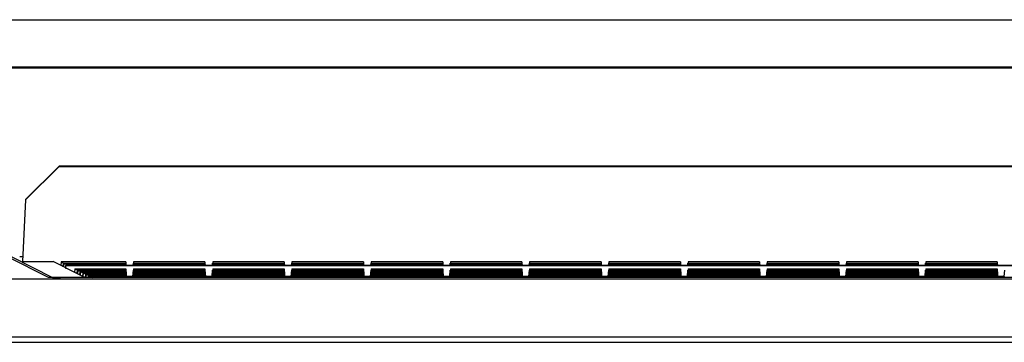
# Model space of a CAD drawing. Units: millimetres. Extents: x -68 to 68, y -91 to 92.
# Drawn here: x -51 to -32, y 86 to 92 of the extents above; entities that cross this region are included whole.
import ezdxf

# ---------------------------------------------------------------- set-up
doc = ezdxf.new("R2010")
doc.units = ezdxf.units.MM
doc.header["$LTSCALE"] = 46.255
doc.layers.add('IMPORT_IGES', color=7, linetype='CONTINUOUS')

msp = doc.modelspace()

# ---------------------------------------------------------------- linework, layer by layer
at = {"layer": 'IMPORT_IGES', "color": 7, "linetype": 'CONTINUOUS'}
for p, q in [((-59.078, 91.653), (59.425, 91.653)), ((59.425, 90.753), (-59.077, 90.753)), ((-59.068, 90.743), (0.174, 90.743)), ((-49.912, 88.883), (-50.545, 88.25)), ((-50.545, 88.242), (-49.912, 88.875)), ((-49.912, 88.883), (-49.912, 88.875)), ((50.259, 88.883), (-49.912, 88.883)), ((-49.912, 88.875), (50.259, 88.875)), ((-50.545, 88.242), (-50.606, 87.075)), ((-50.545, 88.25), (-50.545, 88.242)), ((-50.114, 86.775), (-50.891, 87.163)), ((-50.807, 87.164), (-50.033, 86.777)), ((-50.601, 87.167), (-50.657, 87.167)), ((-50.606, 87.075), (-50.024, 87.075)), ((-49.783, 86.955), (-50.024, 87.075)), ((-49.874, 87.073), (-49.88, 87.003)), ((-49.874, 87.073), (-49.826, 87.049)), ((-48.649, 87.073), (-49.874, 87.073)), ((-48.649, 87.073), (-48.649, 87.049)), ((-48.503, 87.073), (-48.503, 87.049)), ((-47.149, 87.073), (-48.503, 87.073)), ((-47.149, 87.073), (-47.149, 87.049)), ((-47.003, 87.073), (-47.003, 87.049)), ((-45.649, 87.073), (-47.003, 87.073)), ((-45.649, 87.073), (-45.649, 87.049)), ((-45.503, 87.073), (-45.503, 87.049)), ((-44.149, 87.073), (-45.503, 87.073)), ((-44.149, 87.073), (-44.149, 87.049)), ((-44.003, 87.073), (-44.003, 87.049)), ((-42.649, 87.073), (-44.003, 87.073)), ((-42.649, 87.073), (-42.649, 87.049)), ((-42.503, 87.073), (-42.503, 87.049)), ((-41.149, 87.073), (-42.503, 87.073)), ((-41.149, 87.073), (-41.149, 87.049)), ((-41.003, 87.073), (-41.003, 87.049)), ((-39.649, 87.073), (-41.003, 87.073)), ((-39.649, 87.073), (-39.649, 87.049)), ((-39.503, 87.073), (-39.503, 87.049)), ((-38.149, 87.073), (-39.503, 87.073)), ((-38.149, 87.073), (-38.149, 87.049)), ((-38.003, 87.073), (-38.003, 87.049)), ((-36.649, 87.073), (-38.003, 87.073)), ((-36.649, 87.073), (-36.649, 87.049)), ((-36.503, 87.073), (-36.503, 87.049)), ((-35.149, 87.073), (-36.503, 87.073)), ((-35.149, 87.073), (-35.149, 87.049)), ((-35.003, 87.073), (-35.003, 87.049)), ((-33.649, 87.073), (-35.003, 87.073)), ((-33.649, 87.073), (-33.649, 87.049)), ((-33.503, 87.073), (-33.503, 87.049)), ((-32.149, 87.073), (-33.503, 87.073)), ((-32.149, 87.073), (-32.149, 87.049)), ((-49.832, 86.979), (-49.826, 87.049)), ((-49.821, 87.046), (-49.827, 86.977)), ((-49.826, 87.049), (-48.649, 87.049)), ((-49.821, 87.046), (-49.774, 87.023)), ((-49.821, 87.046), (-48.649, 87.046)), ((-49.783, 87.006), (0.114, 87.006)), ((-49.783, 86.944), (-49.783, 87.004)), ((-49.783, 87.004), (0.114, 87.004)), ((-49.762, 86.944), (-49.783, 86.944)), ((-49.775, 87.006), (-49.774, 87.023)), ((-49.774, 87.023), (-48.649, 87.023)), ((-49.768, 87.02), (-49.77, 87.005)), ((-49.768, 87.02), (-49.741, 87.006)), ((-49.768, 87.02), (-48.649, 87.02)), ((-49.421, 86.775), (-49.762, 86.944)), ((-49.611, 86.942), (-49.617, 86.872)), ((-49.611, 86.942), (-49.563, 86.918)), ((-49.611, 86.942), (-48.649, 86.942)), ((-49.569, 86.848), (-49.563, 86.918)), ((-49.558, 86.916), (-49.564, 86.846)), ((-49.563, 86.918), (-48.649, 86.918)), ((-49.558, 86.916), (-49.511, 86.892)), ((-49.558, 86.916), (-48.649, 86.916)), ((-49.517, 86.822), (-49.511, 86.892)), ((-49.506, 86.889), (-49.512, 86.82)), ((-49.511, 86.892), (-48.649, 86.892)), ((-49.506, 86.889), (-49.458, 86.866)), ((-49.506, 86.889), (-48.649, 86.889)), ((-48.649, 87.049), (-48.646, 87.006)), ((-48.649, 87.046), (-48.649, 87.023)), ((-48.649, 87.023), (-48.649, 87.02)), ((-48.649, 87.02), (-48.649, 87.006)), ((-48.649, 86.942), (-48.649, 86.918)), ((-48.649, 86.918), (-48.637, 86.775)), ((-48.649, 86.916), (-48.649, 86.892)), ((-48.649, 86.892), (-48.639, 86.775)), ((-48.649, 86.889), (-48.649, 86.866)), ((-48.644, 87.006), (-48.647, 87.047)), ((-48.646, 87.006), (-48.647, 87.02)), ((-48.636, 86.792), (-48.647, 86.916)), ((-48.637, 86.775), (-48.647, 86.89)), ((-48.503, 86.918), (-48.516, 86.775)), ((-48.516, 86.792), (-48.505, 86.916)), ((-48.515, 86.775), (-48.505, 86.89)), ((-48.503, 86.892), (-48.513, 86.775)), ((-48.509, 87.006), (-48.505, 87.047)), ((-48.503, 87.049), (-48.507, 87.006)), ((-48.507, 87.006), (-48.505, 87.02)), ((-48.503, 87.049), (-47.149, 87.049)), ((-48.503, 87.046), (-48.503, 87.023)), ((-48.503, 87.046), (-47.149, 87.046)), ((-48.503, 87.023), (-48.503, 87.02)), ((-48.503, 87.023), (-47.149, 87.023)), ((-48.503, 87.02), (-48.503, 87.006)), ((-48.503, 87.02), (-47.149, 87.02)), ((-48.503, 86.942), (-48.503, 86.918)), ((-48.503, 86.942), (-47.149, 86.942)), ((-48.503, 86.918), (-47.149, 86.918)), ((-48.503, 86.916), (-48.503, 86.892)), ((-48.503, 86.916), (-47.149, 86.916)), ((-48.503, 86.892), (-47.149, 86.892)), ((-48.503, 86.889), (-48.503, 86.866)), ((-48.503, 86.889), (-47.149, 86.889)), ((-47.149, 87.049), (-47.146, 87.006)), ((-47.149, 87.046), (-47.149, 87.023)), ((-47.149, 87.023), (-47.149, 87.02)), ((-47.149, 87.02), (-47.149, 87.006)), ((-47.149, 86.942), (-47.149, 86.918)), ((-47.149, 86.918), (-47.137, 86.775)), ((-47.149, 86.916), (-47.149, 86.892)), ((-47.149, 86.892), (-47.139, 86.775)), ((-47.149, 86.889), (-47.149, 86.866)), ((-47.144, 87.006), (-47.147, 87.047)), ((-47.146, 87.006), (-47.147, 87.02)), ((-47.136, 86.792), (-47.147, 86.916)), ((-47.137, 86.775), (-47.147, 86.89)), ((-47.003, 86.918), (-47.016, 86.775)), ((-47.016, 86.792), (-47.005, 86.916)), ((-47.015, 86.775), (-47.005, 86.89)), ((-47.003, 86.892), (-47.013, 86.775)), ((-47.009, 87.006), (-47.005, 87.047)), ((-47.003, 87.049), (-47.007, 87.006)), ((-47.007, 87.006), (-47.005, 87.02)), ((-47.003, 87.049), (-45.649, 87.049)), ((-47.003, 87.046), (-47.003, 87.023)), ((-47.003, 87.046), (-45.649, 87.046)), ((-47.003, 87.023), (-47.003, 87.02)), ((-47.003, 87.023), (-45.649, 87.023)), ((-47.003, 87.02), (-47.003, 87.006)), ((-47.003, 87.02), (-45.649, 87.02)), ((-47.003, 86.942), (-47.003, 86.918)), ((-47.003, 86.942), (-45.649, 86.942)), ((-47.003, 86.918), (-45.649, 86.918)), ((-47.003, 86.916), (-47.003, 86.892)), ((-47.003, 86.916), (-45.649, 86.916)), ((-47.003, 86.892), (-45.649, 86.892)), ((-47.003, 86.889), (-47.003, 86.866)), ((-47.003, 86.889), (-45.649, 86.889)), ((-45.649, 87.049), (-45.646, 87.006)), ((-45.649, 87.046), (-45.649, 87.023)), ((-45.649, 87.023), (-45.649, 87.02)), ((-45.649, 87.02), (-45.649, 87.006)), ((-45.649, 86.942), (-45.649, 86.918)), ((-45.649, 86.918), (-45.637, 86.775)), ((-45.649, 86.916), (-45.649, 86.892)), ((-45.649, 86.892), (-45.639, 86.775)), ((-45.649, 86.889), (-45.649, 86.866)), ((-45.644, 87.006), (-45.647, 87.047)), ((-45.646, 87.006), (-45.647, 87.02)), ((-45.636, 86.792), (-45.647, 86.916)), ((-45.637, 86.775), (-45.647, 86.89)), ((-45.503, 86.918), (-45.516, 86.775)), ((-45.516, 86.792), (-45.505, 86.916)), ((-45.515, 86.775), (-45.505, 86.89)), ((-45.503, 86.892), (-45.513, 86.775)), ((-45.509, 87.006), (-45.505, 87.047)), ((-45.503, 87.049), (-45.507, 87.006)), ((-45.507, 87.006), (-45.505, 87.02)), ((-45.503, 87.049), (-44.149, 87.049)), ((-45.503, 87.046), (-45.503, 87.023)), ((-45.503, 87.046), (-44.149, 87.046)), ((-45.503, 87.023), (-45.503, 87.02)), ((-45.503, 87.023), (-44.149, 87.023)), ((-45.503, 87.02), (-45.503, 87.006)), ((-45.503, 87.02), (-44.149, 87.02)), ((-45.503, 86.942), (-45.503, 86.918)), ((-45.503, 86.942), (-44.149, 86.942)), ((-45.503, 86.918), (-44.149, 86.918)), ((-45.503, 86.916), (-45.503, 86.892)), ((-45.503, 86.916), (-44.149, 86.916)), ((-45.503, 86.892), (-44.149, 86.892)), ((-45.503, 86.889), (-45.503, 86.866)), ((-45.503, 86.889), (-44.149, 86.889)), ((-44.149, 87.049), (-44.146, 87.006)), ((-44.149, 87.046), (-44.149, 87.023)), ((-44.149, 87.023), (-44.149, 87.02)), ((-44.149, 87.02), (-44.149, 87.006)), ((-44.149, 86.942), (-44.149, 86.918)), ((-44.149, 86.918), (-44.137, 86.775)), ((-44.149, 86.916), (-44.149, 86.892)), ((-44.149, 86.892), (-44.139, 86.775)), ((-44.149, 86.889), (-44.149, 86.866)), ((-44.144, 87.006), (-44.147, 87.047)), ((-44.146, 87.006), (-44.147, 87.02)), ((-44.136, 86.792), (-44.147, 86.916)), ((-44.137, 86.775), (-44.147, 86.89)), ((-44.003, 86.918), (-44.016, 86.775)), ((-44.016, 86.792), (-44.005, 86.916)), ((-44.015, 86.775), (-44.005, 86.89)), ((-44.003, 86.892), (-44.013, 86.775)), ((-44.009, 87.006), (-44.005, 87.047)), ((-44.003, 87.049), (-44.007, 87.006)), ((-44.007, 87.006), (-44.005, 87.02)), ((-44.003, 87.049), (-42.649, 87.049)), ((-44.003, 87.046), (-44.003, 87.023)), ((-44.003, 87.046), (-42.649, 87.046)), ((-44.003, 87.023), (-44.003, 87.02)), ((-44.003, 87.023), (-42.649, 87.023)), ((-44.003, 87.02), (-44.003, 87.006)), ((-44.003, 87.02), (-42.649, 87.02)), ((-44.003, 86.942), (-44.003, 86.918)), ((-44.003, 86.942), (-42.649, 86.942)), ((-44.003, 86.918), (-42.649, 86.918)), ((-44.003, 86.916), (-44.003, 86.892)), ((-44.003, 86.916), (-42.649, 86.916)), ((-44.003, 86.892), (-42.649, 86.892)), ((-44.003, 86.889), (-44.003, 86.866)), ((-44.003, 86.889), (-42.649, 86.889)), ((-42.649, 87.049), (-42.646, 87.006)), ((-42.649, 87.046), (-42.649, 87.023)), ((-42.649, 87.023), (-42.649, 87.02)), ((-42.649, 87.02), (-42.649, 87.006)), ((-42.649, 86.942), (-42.649, 86.918)), ((-42.649, 86.918), (-42.637, 86.775)), ((-42.649, 86.916), (-42.649, 86.892)), ((-42.649, 86.892), (-42.639, 86.775)), ((-42.649, 86.889), (-42.649, 86.866)), ((-42.644, 87.006), (-42.647, 87.047)), ((-42.646, 87.006), (-42.647, 87.02)), ((-42.636, 86.792), (-42.647, 86.916)), ((-42.637, 86.775), (-42.647, 86.89)), ((-42.503, 86.918), (-42.516, 86.775)), ((-42.516, 86.792), (-42.505, 86.916)), ((-42.515, 86.775), (-42.505, 86.89)), ((-42.503, 86.892), (-42.513, 86.775)), ((-42.509, 87.006), (-42.505, 87.047)), ((-42.503, 87.049), (-42.507, 87.006)), ((-42.507, 87.006), (-42.505, 87.02)), ((-42.503, 87.049), (-41.149, 87.049)), ((-42.503, 87.046), (-42.503, 87.023)), ((-42.503, 87.046), (-41.149, 87.046)), ((-42.503, 87.023), (-42.503, 87.02)), ((-42.503, 87.023), (-41.149, 87.023)), ((-42.503, 87.02), (-42.503, 87.006)), ((-42.503, 87.02), (-41.149, 87.02)), ((-42.503, 86.942), (-42.503, 86.918)), ((-42.503, 86.942), (-41.149, 86.942)), ((-42.503, 86.918), (-41.149, 86.918)), ((-42.503, 86.916), (-42.503, 86.892)), ((-42.503, 86.916), (-41.149, 86.916)), ((-42.503, 86.892), (-41.149, 86.892)), ((-42.503, 86.889), (-42.503, 86.866)), ((-42.503, 86.889), (-41.149, 86.889)), ((-41.149, 87.049), (-41.146, 87.006)), ((-41.149, 87.046), (-41.149, 87.023)), ((-41.149, 87.023), (-41.149, 87.02)), ((-41.149, 87.02), (-41.149, 87.006)), ((-41.149, 86.942), (-41.149, 86.918)), ((-41.149, 86.918), (-41.137, 86.775)), ((-41.149, 86.916), (-41.149, 86.892)), ((-41.149, 86.892), (-41.139, 86.775)), ((-41.149, 86.889), (-41.149, 86.866)), ((-41.144, 87.006), (-41.147, 87.047)), ((-41.146, 87.006), (-41.147, 87.02)), ((-41.136, 86.792), (-41.147, 86.916)), ((-41.137, 86.775), (-41.147, 86.89)), ((-41.003, 86.918), (-41.016, 86.775)), ((-41.016, 86.792), (-41.005, 86.916)), ((-41.015, 86.775), (-41.005, 86.89)), ((-41.003, 86.892), (-41.013, 86.775)), ((-41.009, 87.006), (-41.005, 87.047)), ((-41.003, 87.049), (-41.007, 87.006)), ((-41.007, 87.006), (-41.005, 87.02)), ((-41.003, 87.049), (-39.649, 87.049)), ((-41.003, 87.046), (-41.003, 87.023)), ((-41.003, 87.046), (-39.649, 87.046)), ((-41.003, 87.023), (-41.003, 87.02)), ((-41.003, 87.023), (-39.649, 87.023)), ((-41.003, 87.02), (-41.003, 87.006)), ((-41.003, 87.02), (-39.649, 87.02)), ((-41.003, 86.942), (-41.003, 86.918)), ((-41.003, 86.942), (-39.649, 86.942)), ((-41.003, 86.918), (-39.649, 86.918)), ((-41.003, 86.916), (-41.003, 86.892)), ((-41.003, 86.916), (-39.649, 86.916)), ((-41.003, 86.892), (-39.649, 86.892)), ((-41.003, 86.889), (-41.003, 86.866)), ((-41.003, 86.889), (-39.649, 86.889)), ((-39.649, 87.049), (-39.646, 87.006)), ((-39.649, 87.046), (-39.649, 87.023)), ((-39.649, 87.023), (-39.649, 87.02)), ((-39.649, 87.02), (-39.649, 87.006)), ((-39.649, 86.942), (-39.649, 86.918)), ((-39.649, 86.918), (-39.637, 86.775)), ((-39.649, 86.916), (-39.649, 86.892)), ((-39.649, 86.892), (-39.639, 86.775)), ((-39.649, 86.889), (-39.649, 86.866)), ((-39.644, 87.006), (-39.647, 87.047)), ((-39.646, 87.006), (-39.647, 87.02)), ((-39.636, 86.792), (-39.647, 86.916)), ((-39.637, 86.775), (-39.647, 86.89)), ((-39.503, 86.918), (-39.516, 86.775)), ((-39.516, 86.792), (-39.505, 86.916)), ((-39.515, 86.775), (-39.505, 86.89)), ((-39.503, 86.892), (-39.513, 86.775)), ((-39.509, 87.006), (-39.505, 87.047)), ((-39.503, 87.049), (-39.507, 87.006)), ((-39.507, 87.006), (-39.505, 87.02)), ((-39.503, 87.049), (-38.149, 87.049)), ((-39.503, 87.046), (-39.503, 87.023)), ((-39.503, 87.046), (-38.149, 87.046)), ((-39.503, 87.023), (-39.503, 87.02)), ((-39.503, 87.023), (-38.149, 87.023)), ((-39.503, 87.02), (-39.503, 87.006)), ((-39.503, 87.02), (-38.149, 87.02)), ((-39.503, 86.942), (-39.503, 86.918)), ((-39.503, 86.942), (-38.149, 86.942)), ((-39.503, 86.918), (-38.149, 86.918)), ((-39.503, 86.916), (-39.503, 86.892)), ((-39.503, 86.916), (-38.149, 86.916)), ((-39.503, 86.892), (-38.149, 86.892)), ((-39.503, 86.889), (-39.503, 86.866)), ((-39.503, 86.889), (-38.149, 86.889)), ((-38.149, 87.049), (-38.146, 87.006)), ((-38.149, 87.046), (-38.149, 87.023)), ((-38.149, 87.023), (-38.149, 87.02)), ((-38.149, 87.02), (-38.149, 87.006)), ((-38.149, 86.942), (-38.149, 86.918)), ((-38.149, 86.918), (-38.137, 86.775)), ((-38.149, 86.916), (-38.149, 86.892)), ((-38.149, 86.892), (-38.139, 86.775)), ((-38.149, 86.889), (-38.149, 86.866)), ((-38.144, 87.006), (-38.147, 87.047)), ((-38.146, 87.006), (-38.147, 87.02)), ((-38.136, 86.792), (-38.147, 86.916)), ((-38.137, 86.775), (-38.147, 86.89)), ((-38.003, 86.918), (-38.016, 86.775)), ((-38.016, 86.792), (-38.005, 86.916)), ((-38.015, 86.775), (-38.005, 86.89)), ((-38.003, 86.892), (-38.013, 86.775)), ((-38.009, 87.006), (-38.005, 87.047)), ((-38.003, 87.049), (-38.007, 87.006)), ((-38.007, 87.006), (-38.005, 87.02)), ((-38.003, 87.049), (-36.649, 87.049)), ((-38.003, 87.046), (-38.003, 87.023)), ((-38.003, 87.046), (-36.649, 87.046)), ((-38.003, 87.023), (-38.003, 87.02)), ((-38.003, 87.023), (-36.649, 87.023)), ((-38.003, 87.02), (-38.003, 87.006)), ((-38.003, 87.02), (-36.649, 87.02)), ((-38.003, 86.942), (-38.003, 86.918)), ((-38.003, 86.942), (-36.649, 86.942)), ((-38.003, 86.918), (-36.649, 86.918)), ((-38.003, 86.916), (-38.003, 86.892)), ((-38.003, 86.916), (-36.649, 86.916)), ((-38.003, 86.892), (-36.649, 86.892)), ((-38.003, 86.889), (-38.003, 86.866)), ((-38.003, 86.889), (-36.649, 86.889)), ((-36.649, 87.049), (-36.646, 87.006)), ((-36.649, 87.046), (-36.649, 87.023)), ((-36.649, 87.023), (-36.649, 87.02)), ((-36.649, 87.02), (-36.649, 87.006)), ((-36.649, 86.942), (-36.649, 86.918)), ((-36.649, 86.918), (-36.637, 86.775)), ((-36.649, 86.916), (-36.649, 86.892)), ((-36.649, 86.892), (-36.639, 86.775)), ((-36.649, 86.889), (-36.649, 86.866)), ((-36.644, 87.006), (-36.647, 87.047)), ((-36.646, 87.006), (-36.647, 87.02)), ((-36.636, 86.792), (-36.647, 86.916)), ((-36.637, 86.775), (-36.647, 86.89)), ((-36.503, 86.918), (-36.516, 86.775)), ((-36.516, 86.792), (-36.505, 86.916)), ((-36.515, 86.775), (-36.505, 86.89)), ((-36.503, 86.892), (-36.513, 86.775)), ((-36.509, 87.006), (-36.505, 87.047)), ((-36.503, 87.049), (-36.507, 87.006)), ((-36.507, 87.006), (-36.505, 87.02)), ((-36.503, 87.049), (-35.149, 87.049)), ((-36.503, 87.046), (-36.503, 87.023)), ((-36.503, 87.046), (-35.149, 87.046)), ((-36.503, 87.023), (-36.503, 87.02)), ((-36.503, 87.023), (-35.149, 87.023)), ((-36.503, 87.02), (-36.503, 87.006)), ((-36.503, 87.02), (-35.149, 87.02)), ((-36.503, 86.942), (-36.503, 86.918)), ((-36.503, 86.942), (-35.149, 86.942)), ((-36.503, 86.918), (-35.149, 86.918)), ((-36.503, 86.916), (-36.503, 86.892)), ((-36.503, 86.916), (-35.149, 86.916)), ((-36.503, 86.892), (-35.149, 86.892)), ((-36.503, 86.889), (-36.503, 86.866)), ((-36.503, 86.889), (-35.149, 86.889)), ((-35.149, 87.049), (-35.146, 87.006)), ((-35.149, 87.046), (-35.149, 87.023)), ((-35.149, 87.023), (-35.149, 87.02)), ((-35.149, 87.02), (-35.149, 87.006)), ((-35.149, 86.942), (-35.149, 86.918)), ((-35.149, 86.918), (-35.137, 86.775)), ((-35.149, 86.916), (-35.149, 86.892)), ((-35.149, 86.892), (-35.139, 86.775)), ((-35.149, 86.889), (-35.149, 86.866)), ((-35.144, 87.006), (-35.147, 87.047)), ((-35.146, 87.006), (-35.147, 87.02)), ((-35.136, 86.792), (-35.147, 86.916)), ((-35.137, 86.775), (-35.147, 86.89)), ((-35.003, 86.918), (-35.016, 86.775)), ((-35.016, 86.792), (-35.005, 86.916)), ((-35.015, 86.775), (-35.005, 86.89)), ((-35.003, 86.892), (-35.013, 86.775)), ((-35.009, 87.006), (-35.005, 87.047)), ((-35.003, 87.049), (-35.007, 87.006)), ((-35.007, 87.006), (-35.005, 87.02)), ((-35.003, 87.049), (-33.649, 87.049)), ((-35.003, 87.046), (-35.003, 87.023)), ((-35.003, 87.046), (-33.649, 87.046)), ((-35.003, 87.023), (-35.003, 87.02)), ((-35.003, 87.023), (-33.649, 87.023)), ((-35.003, 87.02), (-35.003, 87.006)), ((-35.003, 87.02), (-33.649, 87.02)), ((-35.003, 86.942), (-35.003, 86.918)), ((-35.003, 86.942), (-33.649, 86.942)), ((-35.003, 86.918), (-33.649, 86.918)), ((-35.003, 86.916), (-35.003, 86.892)), ((-35.003, 86.916), (-33.649, 86.916)), ((-35.003, 86.892), (-33.649, 86.892)), ((-35.003, 86.889), (-35.003, 86.866)), ((-35.003, 86.889), (-33.649, 86.889)), ((-33.649, 87.049), (-33.646, 87.006)), ((-33.649, 87.046), (-33.649, 87.023)), ((-33.649, 87.023), (-33.649, 87.02)), ((-33.649, 87.02), (-33.649, 87.006)), ((-33.649, 86.942), (-33.649, 86.918)), ((-33.649, 86.918), (-33.637, 86.775)), ((-33.649, 86.916), (-33.649, 86.892)), ((-33.649, 86.892), (-33.639, 86.775)), ((-33.649, 86.889), (-33.649, 86.866)), ((-33.644, 87.006), (-33.647, 87.047)), ((-33.646, 87.006), (-33.647, 87.02)), ((-33.636, 86.792), (-33.647, 86.916)), ((-33.637, 86.775), (-33.647, 86.89)), ((-33.503, 86.918), (-33.516, 86.775)), ((-33.516, 86.792), (-33.505, 86.916)), ((-33.515, 86.775), (-33.505, 86.89)), ((-33.503, 86.892), (-33.513, 86.775)), ((-33.509, 87.006), (-33.505, 87.047)), ((-33.503, 87.049), (-33.507, 87.006)), ((-33.507, 87.006), (-33.505, 87.02)), ((-33.503, 87.049), (-32.149, 87.049)), ((-33.503, 87.046), (-33.503, 87.023)), ((-33.503, 87.046), (-32.149, 87.046)), ((-33.503, 87.023), (-33.503, 87.02)), ((-33.503, 87.023), (-32.149, 87.023)), ((-33.503, 87.02), (-33.503, 87.006)), ((-33.503, 87.02), (-32.149, 87.02)), ((-33.503, 86.942), (-33.503, 86.918)), ((-33.503, 86.942), (-32.149, 86.942)), ((-33.503, 86.918), (-32.149, 86.918)), ((-33.503, 86.916), (-33.503, 86.892)), ((-33.503, 86.916), (-32.149, 86.916)), ((-33.503, 86.892), (-32.149, 86.892)), ((-33.503, 86.889), (-33.503, 86.866)), ((-33.503, 86.889), (-32.149, 86.889)), ((-32.149, 87.049), (-32.146, 87.006)), ((-32.149, 87.046), (-32.149, 87.023)), ((-32.149, 87.023), (-32.149, 87.02)), ((-32.149, 87.02), (-32.149, 87.006)), ((-32.149, 86.942), (-32.149, 86.918)), ((-32.149, 86.918), (-32.137, 86.775)), ((-32.149, 86.916), (-32.149, 86.892)), ((-32.149, 86.892), (-32.139, 86.775)), ((-32.149, 86.889), (-32.149, 86.866)), ((-32.144, 87.006), (-32.147, 87.047)), ((-32.146, 87.006), (-32.147, 87.02)), ((-32.136, 86.792), (-32.147, 86.916)), ((-32.137, 86.775), (-32.147, 86.89)), ((-32.016, 86.792), (-32.005, 86.916)), ((-54.051, 86.75), (54.399, 86.75)), ((50.461, 86.775), (-50.114, 86.775)), ((-49.464, 86.796), (-49.458, 86.866)), ((-49.453, 86.863), (-49.459, 86.794)), ((-49.458, 86.866), (-48.649, 86.866)), ((-49.453, 86.863), (-49.406, 86.84)), ((-49.453, 86.863), (-48.649, 86.863)), ((-49.411, 86.775), (-49.406, 86.84)), ((-49.406, 86.84), (-48.649, 86.84)), ((-49.4, 86.837), (-49.406, 86.775)), ((-49.4, 86.837), (-49.353, 86.813)), ((-49.4, 86.837), (-48.649, 86.837)), ((-49.356, 86.775), (-49.353, 86.813)), ((-49.353, 86.813), (-48.649, 86.813)), ((-49.348, 86.811), (-49.351, 86.775)), ((-49.348, 86.811), (-49.3, 86.787)), ((-49.348, 86.811), (-48.649, 86.811)), ((-49.301, 86.775), (-49.3, 86.787)), ((-49.3, 86.787), (-48.649, 86.787)), ((-49.295, 86.785), (-49.296, 86.775)), ((-49.295, 86.785), (-49.275, 86.775)), ((-49.295, 86.785), (-48.649, 86.785)), ((-48.649, 86.866), (-48.641, 86.775)), ((-48.649, 86.863), (-48.649, 86.84)), ((-48.649, 86.84), (-48.644, 86.775)), ((-48.649, 86.837), (-48.649, 86.813)), ((-48.649, 86.813), (-48.646, 86.775)), ((-48.649, 86.811), (-48.649, 86.787)), ((-48.649, 86.787), (-48.649, 86.785)), ((-48.649, 86.775), (-48.649, 86.785)), ((-48.639, 86.775), (-48.647, 86.863)), ((-48.642, 86.775), (-48.647, 86.837)), ((-48.644, 86.775), (-48.647, 86.811)), ((-48.646, 86.775), (-48.647, 86.785)), ((-48.516, 86.794), (-48.636, 86.794)), ((-48.636, 86.785), (-48.636, 86.792)), ((-48.516, 86.792), (-48.516, 86.785)), ((-48.513, 86.775), (-48.505, 86.863)), ((-48.503, 86.866), (-48.511, 86.775)), ((-48.511, 86.775), (-48.505, 86.837)), ((-48.503, 86.84), (-48.509, 86.775)), ((-48.509, 86.775), (-48.505, 86.811)), ((-48.503, 86.813), (-48.507, 86.775)), ((-48.506, 86.775), (-48.505, 86.785)), ((-48.503, 86.866), (-47.149, 86.866)), ((-48.503, 86.863), (-48.503, 86.84)), ((-48.503, 86.863), (-47.149, 86.863)), ((-48.503, 86.84), (-47.149, 86.84)), ((-48.503, 86.837), (-48.503, 86.813)), ((-48.503, 86.837), (-47.149, 86.837)), ((-48.503, 86.813), (-47.149, 86.813)), ((-48.503, 86.811), (-48.503, 86.787)), ((-48.503, 86.811), (-47.149, 86.811)), ((-48.503, 86.787), (-48.503, 86.785)), ((-48.503, 86.787), (-47.149, 86.787)), ((-48.503, 86.775), (-48.503, 86.785)), ((-48.503, 86.785), (-47.149, 86.785)), ((-47.149, 86.866), (-47.141, 86.775)), ((-47.149, 86.863), (-47.149, 86.84)), ((-47.149, 86.84), (-47.144, 86.775)), ((-47.149, 86.837), (-47.149, 86.813)), ((-47.149, 86.813), (-47.146, 86.775)), ((-47.149, 86.811), (-47.149, 86.787)), ((-47.149, 86.787), (-47.149, 86.785)), ((-47.149, 86.775), (-47.149, 86.785)), ((-47.139, 86.775), (-47.147, 86.863)), ((-47.142, 86.775), (-47.147, 86.837)), ((-47.144, 86.775), (-47.147, 86.811)), ((-47.146, 86.775), (-47.147, 86.785)), ((-47.016, 86.794), (-47.136, 86.794)), ((-47.136, 86.785), (-47.136, 86.792)), ((-47.016, 86.792), (-47.016, 86.785)), ((-47.013, 86.775), (-47.005, 86.863)), ((-47.003, 86.866), (-47.011, 86.775)), ((-47.011, 86.775), (-47.005, 86.837)), ((-47.003, 86.84), (-47.009, 86.775)), ((-47.009, 86.775), (-47.005, 86.811)), ((-47.003, 86.813), (-47.007, 86.775)), ((-47.006, 86.775), (-47.005, 86.785)), ((-47.003, 86.866), (-45.649, 86.866)), ((-47.003, 86.863), (-47.003, 86.84)), ((-47.003, 86.863), (-45.649, 86.863)), ((-47.003, 86.84), (-45.649, 86.84)), ((-47.003, 86.837), (-47.003, 86.813)), ((-47.003, 86.837), (-45.649, 86.837)), ((-47.003, 86.813), (-45.649, 86.813)), ((-47.003, 86.811), (-47.003, 86.787)), ((-47.003, 86.811), (-45.649, 86.811)), ((-47.003, 86.787), (-47.003, 86.785)), ((-47.003, 86.787), (-45.649, 86.787)), ((-47.003, 86.775), (-47.003, 86.785)), ((-47.003, 86.785), (-45.649, 86.785)), ((-45.649, 86.866), (-45.641, 86.775)), ((-45.649, 86.863), (-45.649, 86.84)), ((-45.649, 86.84), (-45.644, 86.775)), ((-45.649, 86.837), (-45.649, 86.813)), ((-45.649, 86.813), (-45.646, 86.775)), ((-45.649, 86.811), (-45.649, 86.787)), ((-45.649, 86.787), (-45.649, 86.785)), ((-45.649, 86.775), (-45.649, 86.785)), ((-45.639, 86.775), (-45.647, 86.863)), ((-45.642, 86.775), (-45.647, 86.837)), ((-45.644, 86.775), (-45.647, 86.811)), ((-45.646, 86.775), (-45.647, 86.785)), ((-45.516, 86.794), (-45.636, 86.794)), ((-45.636, 86.785), (-45.636, 86.792)), ((-45.516, 86.792), (-45.516, 86.785)), ((-45.513, 86.775), (-45.505, 86.863)), ((-45.503, 86.866), (-45.511, 86.775)), ((-45.511, 86.775), (-45.505, 86.837)), ((-45.503, 86.84), (-45.509, 86.775)), ((-45.509, 86.775), (-45.505, 86.811)), ((-45.503, 86.813), (-45.507, 86.775)), ((-45.506, 86.775), (-45.505, 86.785)), ((-45.503, 86.866), (-44.149, 86.866)), ((-45.503, 86.863), (-45.503, 86.84)), ((-45.503, 86.863), (-44.149, 86.863)), ((-45.503, 86.84), (-44.149, 86.84)), ((-45.503, 86.837), (-45.503, 86.813)), ((-45.503, 86.837), (-44.149, 86.837)), ((-45.503, 86.813), (-44.149, 86.813)), ((-45.503, 86.811), (-45.503, 86.787)), ((-45.503, 86.811), (-44.149, 86.811)), ((-45.503, 86.787), (-45.503, 86.785)), ((-45.503, 86.787), (-44.149, 86.787)), ((-45.503, 86.775), (-45.503, 86.785)), ((-45.503, 86.785), (-44.149, 86.785)), ((-44.149, 86.866), (-44.141, 86.775)), ((-44.149, 86.863), (-44.149, 86.84)), ((-44.149, 86.84), (-44.144, 86.775)), ((-44.149, 86.837), (-44.149, 86.813)), ((-44.149, 86.813), (-44.146, 86.775)), ((-44.149, 86.811), (-44.149, 86.787)), ((-44.149, 86.787), (-44.149, 86.785)), ((-44.149, 86.775), (-44.149, 86.785)), ((-44.139, 86.775), (-44.147, 86.863)), ((-44.142, 86.775), (-44.147, 86.837)), ((-44.144, 86.775), (-44.147, 86.811)), ((-44.146, 86.775), (-44.147, 86.785)), ((-44.016, 86.794), (-44.136, 86.794)), ((-44.136, 86.785), (-44.136, 86.792)), ((-44.016, 86.792), (-44.016, 86.785)), ((-44.013, 86.775), (-44.005, 86.863)), ((-44.003, 86.866), (-44.011, 86.775)), ((-44.011, 86.775), (-44.005, 86.837)), ((-44.003, 86.84), (-44.009, 86.775)), ((-44.009, 86.775), (-44.005, 86.811)), ((-44.003, 86.813), (-44.007, 86.775)), ((-44.006, 86.775), (-44.005, 86.785)), ((-44.003, 86.866), (-42.649, 86.866)), ((-44.003, 86.863), (-44.003, 86.84)), ((-44.003, 86.863), (-42.649, 86.863)), ((-44.003, 86.84), (-42.649, 86.84)), ((-44.003, 86.837), (-44.003, 86.813)), ((-44.003, 86.837), (-42.649, 86.837)), ((-44.003, 86.813), (-42.649, 86.813)), ((-44.003, 86.811), (-44.003, 86.787)), ((-44.003, 86.811), (-42.649, 86.811)), ((-44.003, 86.787), (-44.003, 86.785)), ((-44.003, 86.787), (-42.649, 86.787)), ((-44.003, 86.775), (-44.003, 86.785)), ((-44.003, 86.785), (-42.649, 86.785)), ((-42.649, 86.866), (-42.641, 86.775)), ((-42.649, 86.863), (-42.649, 86.84)), ((-42.649, 86.84), (-42.644, 86.775)), ((-42.649, 86.837), (-42.649, 86.813)), ((-42.649, 86.813), (-42.646, 86.775)), ((-42.649, 86.811), (-42.649, 86.787)), ((-42.649, 86.787), (-42.649, 86.785)), ((-42.649, 86.775), (-42.649, 86.785)), ((-42.639, 86.775), (-42.647, 86.863)), ((-42.642, 86.775), (-42.647, 86.837)), ((-42.644, 86.775), (-42.647, 86.811)), ((-42.646, 86.775), (-42.647, 86.785)), ((-42.516, 86.794), (-42.636, 86.794)), ((-42.636, 86.785), (-42.636, 86.792)), ((-42.516, 86.792), (-42.516, 86.785)), ((-42.513, 86.775), (-42.505, 86.863)), ((-42.503, 86.866), (-42.511, 86.775)), ((-42.511, 86.775), (-42.505, 86.837)), ((-42.503, 86.84), (-42.509, 86.775)), ((-42.509, 86.775), (-42.505, 86.811)), ((-42.503, 86.813), (-42.507, 86.775)), ((-42.506, 86.775), (-42.505, 86.785)), ((-42.503, 86.866), (-41.149, 86.866)), ((-42.503, 86.863), (-42.503, 86.84)), ((-42.503, 86.863), (-41.149, 86.863)), ((-42.503, 86.84), (-41.149, 86.84)), ((-42.503, 86.837), (-42.503, 86.813)), ((-42.503, 86.837), (-41.149, 86.837)), ((-42.503, 86.813), (-41.149, 86.813)), ((-42.503, 86.811), (-42.503, 86.787)), ((-42.503, 86.811), (-41.149, 86.811)), ((-42.503, 86.787), (-42.503, 86.785)), ((-42.503, 86.787), (-41.149, 86.787)), ((-42.503, 86.775), (-42.503, 86.785)), ((-42.503, 86.785), (-41.149, 86.785)), ((-41.149, 86.866), (-41.141, 86.775)), ((-41.149, 86.863), (-41.149, 86.84)), ((-41.149, 86.84), (-41.144, 86.775)), ((-41.149, 86.837), (-41.149, 86.813)), ((-41.149, 86.813), (-41.146, 86.775)), ((-41.149, 86.811), (-41.149, 86.787)), ((-41.149, 86.787), (-41.149, 86.785)), ((-41.149, 86.775), (-41.149, 86.785)), ((-41.139, 86.775), (-41.147, 86.863)), ((-41.142, 86.775), (-41.147, 86.837)), ((-41.144, 86.775), (-41.147, 86.811)), ((-41.146, 86.775), (-41.147, 86.785)), ((-41.016, 86.794), (-41.136, 86.794)), ((-41.136, 86.785), (-41.136, 86.792)), ((-41.016, 86.792), (-41.016, 86.785)), ((-41.013, 86.775), (-41.005, 86.863)), ((-41.003, 86.866), (-41.011, 86.775)), ((-41.011, 86.775), (-41.005, 86.837)), ((-41.003, 86.84), (-41.009, 86.775)), ((-41.009, 86.775), (-41.005, 86.811)), ((-41.003, 86.813), (-41.007, 86.775)), ((-41.006, 86.775), (-41.005, 86.785)), ((-41.003, 86.866), (-39.649, 86.866)), ((-41.003, 86.863), (-41.003, 86.84)), ((-41.003, 86.863), (-39.649, 86.863)), ((-41.003, 86.84), (-39.649, 86.84)), ((-41.003, 86.837), (-41.003, 86.813)), ((-41.003, 86.837), (-39.649, 86.837)), ((-41.003, 86.813), (-39.649, 86.813)), ((-41.003, 86.811), (-41.003, 86.787)), ((-41.003, 86.811), (-39.649, 86.811)), ((-41.003, 86.787), (-41.003, 86.785)), ((-41.003, 86.787), (-39.649, 86.787)), ((-41.003, 86.775), (-41.003, 86.785)), ((-41.003, 86.785), (-39.649, 86.785)), ((-39.649, 86.866), (-39.641, 86.775)), ((-39.649, 86.863), (-39.649, 86.84)), ((-39.649, 86.84), (-39.644, 86.775)), ((-39.649, 86.837), (-39.649, 86.813)), ((-39.649, 86.813), (-39.646, 86.775)), ((-39.649, 86.811), (-39.649, 86.787)), ((-39.649, 86.787), (-39.649, 86.785)), ((-39.649, 86.775), (-39.649, 86.785)), ((-39.639, 86.775), (-39.647, 86.863)), ((-39.642, 86.775), (-39.647, 86.837)), ((-39.644, 86.775), (-39.647, 86.811)), ((-39.646, 86.775), (-39.647, 86.785)), ((-39.516, 86.794), (-39.636, 86.794)), ((-39.636, 86.785), (-39.636, 86.792)), ((-39.516, 86.792), (-39.516, 86.785)), ((-39.513, 86.775), (-39.505, 86.863)), ((-39.503, 86.866), (-39.511, 86.775)), ((-39.511, 86.775), (-39.505, 86.837)), ((-39.503, 86.84), (-39.509, 86.775)), ((-39.509, 86.775), (-39.505, 86.811)), ((-39.503, 86.813), (-39.507, 86.775)), ((-39.506, 86.775), (-39.505, 86.785)), ((-39.503, 86.866), (-38.149, 86.866)), ((-39.503, 86.863), (-39.503, 86.84)), ((-39.503, 86.863), (-38.149, 86.863)), ((-39.503, 86.84), (-38.149, 86.84)), ((-39.503, 86.837), (-39.503, 86.813)), ((-39.503, 86.837), (-38.149, 86.837)), ((-39.503, 86.813), (-38.149, 86.813)), ((-39.503, 86.811), (-39.503, 86.787)), ((-39.503, 86.811), (-38.149, 86.811)), ((-39.503, 86.787), (-39.503, 86.785)), ((-39.503, 86.787), (-38.149, 86.787)), ((-39.503, 86.775), (-39.503, 86.785)), ((-39.503, 86.785), (-38.149, 86.785)), ((-38.149, 86.866), (-38.141, 86.775)), ((-38.149, 86.863), (-38.149, 86.84)), ((-38.149, 86.84), (-38.144, 86.775)), ((-38.149, 86.837), (-38.149, 86.813)), ((-38.149, 86.813), (-38.146, 86.775)), ((-38.149, 86.811), (-38.149, 86.787)), ((-38.149, 86.787), (-38.149, 86.785)), ((-38.149, 86.775), (-38.149, 86.785)), ((-38.139, 86.775), (-38.147, 86.863)), ((-38.142, 86.775), (-38.147, 86.837)), ((-38.144, 86.775), (-38.147, 86.811)), ((-38.146, 86.775), (-38.147, 86.785)), ((-38.016, 86.794), (-38.136, 86.794)), ((-38.136, 86.785), (-38.136, 86.792)), ((-38.016, 86.792), (-38.016, 86.785)), ((-38.013, 86.775), (-38.005, 86.863)), ((-38.003, 86.866), (-38.011, 86.775)), ((-38.011, 86.775), (-38.005, 86.837)), ((-38.003, 86.84), (-38.009, 86.775)), ((-38.009, 86.775), (-38.005, 86.811)), ((-38.003, 86.813), (-38.007, 86.775)), ((-38.006, 86.775), (-38.005, 86.785)), ((-38.003, 86.866), (-36.649, 86.866)), ((-38.003, 86.863), (-38.003, 86.84)), ((-38.003, 86.863), (-36.649, 86.863)), ((-38.003, 86.84), (-36.649, 86.84)), ((-38.003, 86.837), (-38.003, 86.813)), ((-38.003, 86.837), (-36.649, 86.837)), ((-38.003, 86.813), (-36.649, 86.813)), ((-38.003, 86.811), (-38.003, 86.787)), ((-38.003, 86.811), (-36.649, 86.811)), ((-38.003, 86.787), (-38.003, 86.785)), ((-38.003, 86.787), (-36.649, 86.787)), ((-38.003, 86.775), (-38.003, 86.785)), ((-38.003, 86.785), (-36.649, 86.785)), ((-36.649, 86.866), (-36.641, 86.775)), ((-36.649, 86.863), (-36.649, 86.84)), ((-36.649, 86.84), (-36.644, 86.775)), ((-36.649, 86.837), (-36.649, 86.813)), ((-36.649, 86.813), (-36.646, 86.775)), ((-36.649, 86.811), (-36.649, 86.787)), ((-36.649, 86.787), (-36.649, 86.785)), ((-36.649, 86.775), (-36.649, 86.785)), ((-36.639, 86.775), (-36.647, 86.863)), ((-36.642, 86.775), (-36.647, 86.837)), ((-36.644, 86.775), (-36.647, 86.811)), ((-36.646, 86.775), (-36.647, 86.785)), ((-36.516, 86.794), (-36.636, 86.794)), ((-36.636, 86.785), (-36.636, 86.792)), ((-36.516, 86.792), (-36.516, 86.785)), ((-36.513, 86.775), (-36.505, 86.863)), ((-36.503, 86.866), (-36.511, 86.775)), ((-36.511, 86.775), (-36.505, 86.837)), ((-36.503, 86.84), (-36.509, 86.775)), ((-36.509, 86.775), (-36.505, 86.811)), ((-36.503, 86.813), (-36.507, 86.775)), ((-36.506, 86.775), (-36.505, 86.785)), ((-36.503, 86.866), (-35.149, 86.866)), ((-36.503, 86.863), (-36.503, 86.84)), ((-36.503, 86.863), (-35.149, 86.863)), ((-36.503, 86.84), (-35.149, 86.84)), ((-36.503, 86.837), (-36.503, 86.813)), ((-36.503, 86.837), (-35.149, 86.837)), ((-36.503, 86.813), (-35.149, 86.813)), ((-36.503, 86.811), (-36.503, 86.787)), ((-36.503, 86.811), (-35.149, 86.811)), ((-36.503, 86.787), (-36.503, 86.785)), ((-36.503, 86.787), (-35.149, 86.787)), ((-36.503, 86.775), (-36.503, 86.785)), ((-36.503, 86.785), (-35.149, 86.785)), ((-35.149, 86.866), (-35.141, 86.775)), ((-35.149, 86.863), (-35.149, 86.84)), ((-35.149, 86.84), (-35.144, 86.775)), ((-35.149, 86.837), (-35.149, 86.813)), ((-35.149, 86.813), (-35.146, 86.775)), ((-35.149, 86.811), (-35.149, 86.787)), ((-35.149, 86.787), (-35.149, 86.785)), ((-35.149, 86.775), (-35.149, 86.785)), ((-35.139, 86.775), (-35.147, 86.863)), ((-35.142, 86.775), (-35.147, 86.837)), ((-35.144, 86.775), (-35.147, 86.811)), ((-35.146, 86.775), (-35.147, 86.785)), ((-35.016, 86.794), (-35.136, 86.794)), ((-35.136, 86.785), (-35.136, 86.792)), ((-35.016, 86.792), (-35.016, 86.785)), ((-35.013, 86.775), (-35.005, 86.863)), ((-35.003, 86.866), (-35.011, 86.775)), ((-35.011, 86.775), (-35.005, 86.837)), ((-35.003, 86.84), (-35.009, 86.775)), ((-35.009, 86.775), (-35.005, 86.811)), ((-35.003, 86.813), (-35.007, 86.775)), ((-35.006, 86.775), (-35.005, 86.785)), ((-35.003, 86.866), (-33.649, 86.866)), ((-35.003, 86.863), (-35.003, 86.84)), ((-35.003, 86.863), (-33.649, 86.863)), ((-35.003, 86.84), (-33.649, 86.84)), ((-35.003, 86.837), (-35.003, 86.813)), ((-35.003, 86.837), (-33.649, 86.837)), ((-35.003, 86.813), (-33.649, 86.813)), ((-35.003, 86.811), (-35.003, 86.787)), ((-35.003, 86.811), (-33.649, 86.811)), ((-35.003, 86.787), (-35.003, 86.785)), ((-35.003, 86.787), (-33.649, 86.787)), ((-35.003, 86.775), (-35.003, 86.785)), ((-35.003, 86.785), (-33.649, 86.785)), ((-33.649, 86.866), (-33.641, 86.775)), ((-33.649, 86.863), (-33.649, 86.84)), ((-33.649, 86.84), (-33.644, 86.775)), ((-33.649, 86.837), (-33.649, 86.813)), ((-33.649, 86.813), (-33.646, 86.775)), ((-33.649, 86.811), (-33.649, 86.787)), ((-33.649, 86.787), (-33.649, 86.785)), ((-33.649, 86.775), (-33.649, 86.785)), ((-33.639, 86.775), (-33.647, 86.863)), ((-33.642, 86.775), (-33.647, 86.837)), ((-33.644, 86.775), (-33.647, 86.811)), ((-33.646, 86.775), (-33.647, 86.785)), ((-33.516, 86.794), (-33.636, 86.794)), ((-33.636, 86.785), (-33.636, 86.792)), ((-33.516, 86.792), (-33.516, 86.785)), ((-33.513, 86.775), (-33.505, 86.863)), ((-33.503, 86.866), (-33.511, 86.775)), ((-33.511, 86.775), (-33.505, 86.837)), ((-33.503, 86.84), (-33.509, 86.775)), ((-33.509, 86.775), (-33.505, 86.811)), ((-33.503, 86.813), (-33.507, 86.775)), ((-33.506, 86.775), (-33.505, 86.785)), ((-33.503, 86.866), (-32.149, 86.866)), ((-33.503, 86.863), (-33.503, 86.84)), ((-33.503, 86.863), (-32.149, 86.863)), ((-33.503, 86.84), (-32.149, 86.84)), ((-33.503, 86.837), (-33.503, 86.813)), ((-33.503, 86.837), (-32.149, 86.837)), ((-33.503, 86.813), (-32.149, 86.813)), ((-33.503, 86.811), (-33.503, 86.787)), ((-33.503, 86.811), (-32.149, 86.811)), ((-33.503, 86.787), (-33.503, 86.785)), ((-33.503, 86.787), (-32.149, 86.787)), ((-33.503, 86.775), (-33.503, 86.785)), ((-33.503, 86.785), (-32.149, 86.785)), ((-32.149, 86.866), (-32.141, 86.775)), ((-32.149, 86.863), (-32.149, 86.84)), ((-32.149, 86.84), (-32.144, 86.775)), ((-32.149, 86.837), (-32.149, 86.813)), ((-32.149, 86.813), (-32.146, 86.775)), ((-32.149, 86.811), (-32.149, 86.787)), ((-32.149, 86.787), (-32.149, 86.785)), ((-32.149, 86.775), (-32.149, 86.785)), ((-32.139, 86.775), (-32.147, 86.863)), ((-32.142, 86.775), (-32.147, 86.837)), ((-32.144, 86.775), (-32.147, 86.811)), ((-32.146, 86.775), (-32.147, 86.785)), ((-32.016, 86.794), (-32.136, 86.794)), ((-32.136, 86.785), (-32.136, 86.792)), ((-32.016, 86.792), (-32.016, 86.785)), ((-51.201, 85.653), (51.549, 85.653)), ((-50.833, 85.549), (51.196, 85.549))]:
    msp.add_line(p, q, dxfattribs=at)
at = {"layer": 'IMPORT_IGES', "color": 250, "linetype": 'CONTINUOUS'}
msp.add_line((-50.033, 86.775), (-50.033, 86.777), dxfattribs=at)
at = {"layer": 'IMPORT_IGES', "color": 7, "linetype": 'CONTINUOUS'}
msp.add_ellipse((-49.883, 86.777), major_axis=(0.15, 0), ratio=0.017453, start_param=-3.106706, end_param=-1.571086, dxfattribs=at)

doc.saveas('drawing.dxf')
